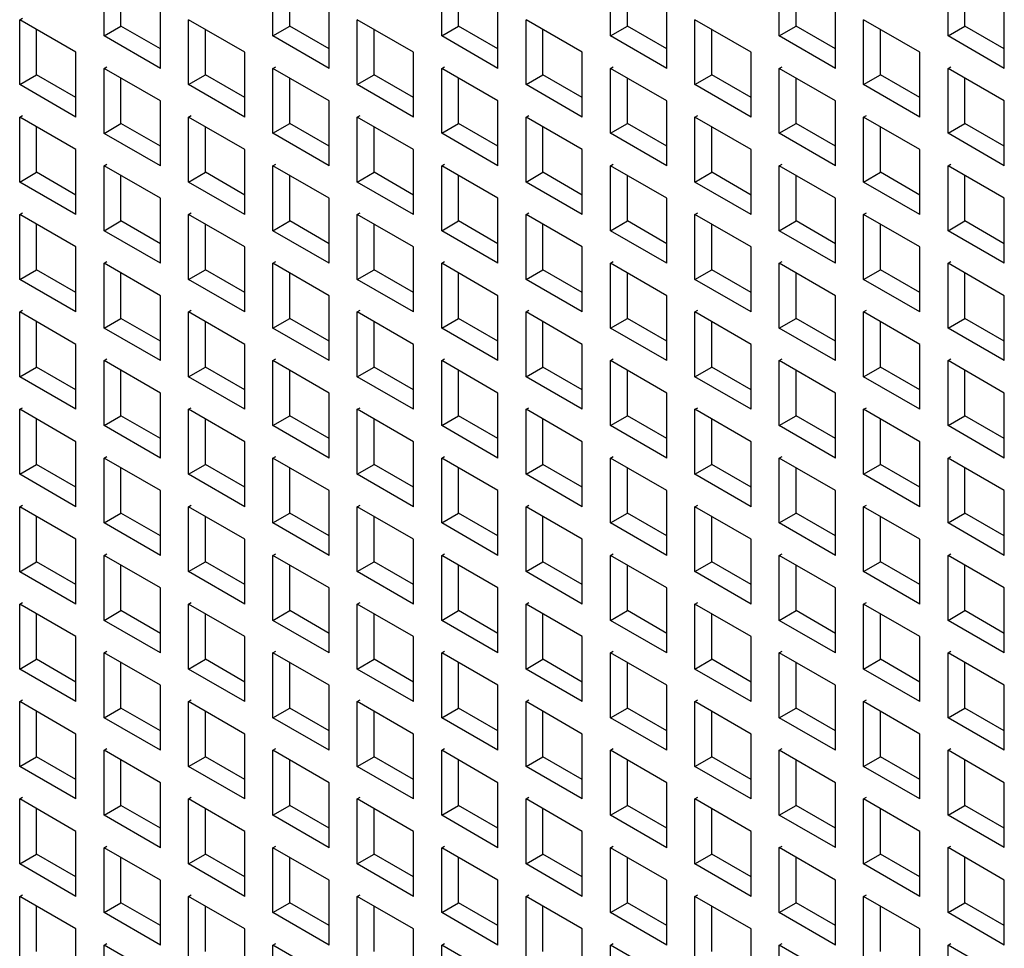
# Model space of a CAD drawing. Units: inches. Extents: x 0 to 71.1, y 0 to 47.
# Drawn here: x 29.8 to 30.1, y 17.2 to 17.5 of the extents above; entities that cross this region are included whole.
import ezdxf

# ---------------------------------------------------------------- set-up
doc = ezdxf.new("R2010")
doc.units = ezdxf.units.IN
doc.header["$LTSCALE"] = 3.905
doc.header["$MEASUREMENT"] = 0
doc.layers.get('0').update_dxf_attribs({"linetype": 'CONTINUOUS'})

msp = doc.modelspace()

# ---------------------------------------------------------------- linework, layer by layer
at = {"color": 6, "linetype": 'Continuous'}
for p, q in [((29.79483, 17.47069), (29.79483, 17.49158)), ((29.84912, 17.47069), (29.84912, 17.49158)), ((29.90341, 17.47069), (29.90341, 17.49158)), ((29.95769, 17.47069), (29.95769, 17.49158)), ((30.01198, 17.47069), (30.01198, 17.49158)), ((30.06626, 17.47069), (30.06626, 17.49159)), ((29.80026, 17.47382), (29.80026, 17.48845)), ((29.85455, 17.47382), (29.85455, 17.48845)), ((29.90883, 17.47382), (29.90883, 17.48845)), ((29.96312, 17.47382), (29.96312, 17.48845)), ((30.01741, 17.47382), (30.01741, 17.48845)), ((30.07169, 17.47382), (30.07169, 17.48845)), ((29.81293, 17.46024), (29.81293, 17.48113)), ((29.86721, 17.46024), (29.86721, 17.48114)), ((29.9215, 17.46024), (29.9215, 17.48114)), ((29.97579, 17.46024), (29.97579, 17.48114)), ((30.03007, 17.46024), (30.03007, 17.48114)), ((30.08436, 17.46024), (30.08436, 17.48114)), ((29.76769, 17.47591), (29.7686, 17.47643)), ((29.78579, 17.46546), (29.76769, 17.47591)), ((29.76769, 17.45502), (29.76769, 17.47591)), ((29.79483, 17.47069), (29.80026, 17.47382)), ((29.81293, 17.46651), (29.80026, 17.47382)), ((29.84007, 17.46546), (29.82198, 17.47591)), ((29.82198, 17.45502), (29.82198, 17.47591)), ((29.84912, 17.47069), (29.85455, 17.47382)), ((29.86721, 17.46651), (29.85455, 17.47382)), ((29.89436, 17.46546), (29.87626, 17.47591)), ((29.87626, 17.45502), (29.87626, 17.47591)), ((29.90341, 17.47069), (29.90883, 17.47382)), ((29.9215, 17.46651), (29.90883, 17.47382)), ((29.94864, 17.46547), (29.93055, 17.47591)), ((29.93055, 17.45502), (29.93055, 17.47591)), ((29.95769, 17.47069), (29.96312, 17.47382)), ((29.97579, 17.46651), (29.96312, 17.47382)), ((30.00293, 17.46547), (29.98483, 17.47591)), ((29.98483, 17.45502), (29.98483, 17.47591)), ((30.01198, 17.47069), (30.01741, 17.47382)), ((30.03007, 17.46651), (30.01741, 17.47382)), ((30.05721, 17.46547), (30.03912, 17.47591)), ((30.03912, 17.45502), (30.03912, 17.47591)), ((30.06626, 17.47069), (30.07169, 17.47382)), ((30.08436, 17.46651), (30.07169, 17.47382)), ((29.77312, 17.45815), (29.77312, 17.47278)), ((29.81293, 17.46024), (29.79483, 17.47069)), ((29.82741, 17.45815), (29.82741, 17.47278)), ((29.86721, 17.46024), (29.84912, 17.47069)), ((29.88169, 17.45815), (29.88169, 17.47278)), ((29.9215, 17.46024), (29.90341, 17.47069)), ((29.93598, 17.45815), (29.93598, 17.47278)), ((29.97579, 17.46024), (29.95769, 17.47069)), ((29.99026, 17.45815), (29.99026, 17.47278)), ((30.03007, 17.46024), (30.01198, 17.47069)), ((30.04455, 17.45815), (30.04455, 17.47278)), ((30.08436, 17.46024), (30.06626, 17.47069)), ((29.78579, 17.44457), (29.78579, 17.46546)), ((29.84007, 17.44457), (29.84007, 17.46546)), ((29.89436, 17.44457), (29.89436, 17.46546)), ((29.94864, 17.44457), (29.94864, 17.46547)), ((30.00293, 17.44457), (30.00293, 17.46547)), ((30.05721, 17.44457), (30.05721, 17.46547)), ((29.76769, 17.45502), (29.77312, 17.45815)), ((29.78579, 17.45084), (29.77312, 17.45815)), ((29.79483, 17.46024), (29.79574, 17.46076)), ((29.81293, 17.44979), (29.79483, 17.46024)), ((29.79483, 17.43934), (29.79483, 17.46024)), ((29.82198, 17.45502), (29.82741, 17.45815)), ((29.84007, 17.45084), (29.82741, 17.45815)), ((29.84912, 17.46024), (29.85002, 17.46076)), ((29.86721, 17.44979), (29.84912, 17.46024)), ((29.84912, 17.43935), (29.84912, 17.46024)), ((29.87626, 17.45502), (29.88169, 17.45815)), ((29.89436, 17.45084), (29.88169, 17.45815)), ((29.90341, 17.46024), (29.90431, 17.46076)), ((29.9215, 17.44979), (29.90341, 17.46024)), ((29.90341, 17.43935), (29.90341, 17.46024)), ((29.93055, 17.45502), (29.93598, 17.45815)), ((29.94864, 17.45084), (29.93598, 17.45815)), ((29.95769, 17.46024), (29.9586, 17.46076)), ((29.97579, 17.44979), (29.95769, 17.46024)), ((29.95769, 17.43935), (29.95769, 17.46024)), ((29.98483, 17.45502), (29.99026, 17.45815)), ((30.00293, 17.45084), (29.99026, 17.45815)), ((30.01198, 17.46024), (30.01288, 17.46076)), ((30.03007, 17.4498), (30.01198, 17.46024)), ((30.01198, 17.43935), (30.01198, 17.46024)), ((30.03912, 17.45502), (30.04455, 17.45815)), ((30.05721, 17.45084), (30.04455, 17.45815)), ((30.06626, 17.46024), (30.06717, 17.46077)), ((30.08436, 17.4498), (30.06626, 17.46024)), ((30.06626, 17.43935), (30.06626, 17.46024)), ((29.78579, 17.44457), (29.76769, 17.45502)), ((29.80026, 17.44248), (29.80026, 17.45711)), ((29.84007, 17.44457), (29.82198, 17.45502)), ((29.85455, 17.44248), (29.85455, 17.45711)), ((29.89436, 17.44457), (29.87626, 17.45502)), ((29.90883, 17.44248), (29.90883, 17.45711)), ((29.94864, 17.44457), (29.93055, 17.45502)), ((29.96312, 17.44248), (29.96312, 17.45711)), ((30.00293, 17.44457), (29.98483, 17.45502)), ((30.01741, 17.44248), (30.01741, 17.45711)), ((30.05721, 17.44457), (30.03912, 17.45502)), ((30.07169, 17.44248), (30.07169, 17.45711)), ((29.81293, 17.4289), (29.81293, 17.44979)), ((29.86721, 17.4289), (29.86721, 17.44979)), ((29.9215, 17.4289), (29.9215, 17.44979)), ((29.97579, 17.4289), (29.97579, 17.44979)), ((30.03007, 17.4289), (30.03007, 17.4498)), ((30.08436, 17.4289), (30.08436, 17.4498)), ((29.76769, 17.44457), (29.7686, 17.44509)), ((29.78579, 17.43412), (29.76769, 17.44457)), ((29.76769, 17.42367), (29.76769, 17.44457)), ((29.79483, 17.43934), (29.80026, 17.44248)), ((29.81293, 17.43517), (29.80026, 17.44248)), ((29.82198, 17.44457), (29.82288, 17.44509)), ((29.84007, 17.43412), (29.82198, 17.44457)), ((29.82198, 17.42367), (29.82198, 17.44457)), ((29.84912, 17.43935), (29.85455, 17.44248)), ((29.86721, 17.43517), (29.85455, 17.44248)), ((29.87626, 17.44457), (29.87717, 17.44509)), ((29.89436, 17.43412), (29.87626, 17.44457)), ((29.87626, 17.42367), (29.87626, 17.44457)), ((29.90341, 17.43935), (29.90883, 17.44248)), ((29.9215, 17.43517), (29.90883, 17.44248)), ((29.93055, 17.44457), (29.93145, 17.44509)), ((29.94864, 17.43412), (29.93055, 17.44457)), ((29.93055, 17.42368), (29.93055, 17.44457)), ((29.95769, 17.43935), (29.96312, 17.44248)), ((29.97579, 17.43517), (29.96312, 17.44248)), ((29.98483, 17.44457), (29.98574, 17.44509)), ((30.00293, 17.43412), (29.98483, 17.44457)), ((29.98483, 17.42368), (29.98483, 17.44457)), ((30.01198, 17.43935), (30.01741, 17.44248)), ((30.03007, 17.43517), (30.01741, 17.44248)), ((30.03912, 17.44457), (30.04002, 17.44509)), ((30.05721, 17.43412), (30.03912, 17.44457)), ((30.03912, 17.42368), (30.03912, 17.44457)), ((30.06626, 17.43935), (30.07169, 17.44248)), ((30.08436, 17.43517), (30.07169, 17.44248)), ((29.77312, 17.42681), (29.77312, 17.44143)), ((29.81293, 17.4289), (29.79483, 17.43934)), ((29.82741, 17.42681), (29.82741, 17.44143)), ((29.86721, 17.4289), (29.84912, 17.43935)), ((29.88169, 17.42681), (29.88169, 17.44144)), ((29.9215, 17.4289), (29.90341, 17.43935)), ((29.93598, 17.42681), (29.93598, 17.44144)), ((29.97579, 17.4289), (29.95769, 17.43935)), ((29.99026, 17.42681), (29.99026, 17.44144)), ((30.03007, 17.4289), (30.01198, 17.43935)), ((30.04455, 17.42681), (30.04455, 17.44144)), ((30.08436, 17.4289), (30.06626, 17.43935)), ((29.78579, 17.41323), (29.78579, 17.43412)), ((29.84007, 17.41323), (29.84007, 17.43412)), ((29.89436, 17.41323), (29.89436, 17.43412)), ((29.94864, 17.41323), (29.94864, 17.43412)), ((30.00293, 17.41323), (30.00293, 17.43412)), ((30.05721, 17.41323), (30.05721, 17.43412)), ((29.79483, 17.4289), (29.79574, 17.42942)), ((29.84912, 17.4289), (29.85002, 17.42942)), ((29.90341, 17.4289), (29.90431, 17.42942)), ((29.95769, 17.4289), (29.9586, 17.42942)), ((30.01198, 17.4289), (30.01288, 17.42942)), ((30.06626, 17.4289), (30.06717, 17.42942)), ((29.76769, 17.42367), (29.77312, 17.42681)), ((29.78579, 17.41949), (29.77312, 17.42681)), ((29.81293, 17.41845), (29.79483, 17.4289)), ((29.79483, 17.408), (29.79483, 17.4289)), ((29.82198, 17.42367), (29.82741, 17.42681)), ((29.84007, 17.4195), (29.82741, 17.42681)), ((29.86721, 17.41845), (29.84912, 17.4289)), ((29.84912, 17.408), (29.84912, 17.4289)), ((29.87626, 17.42367), (29.88169, 17.42681)), ((29.89436, 17.4195), (29.88169, 17.42681)), ((29.9215, 17.41845), (29.90341, 17.4289)), ((29.90341, 17.408), (29.90341, 17.4289)), ((29.93055, 17.42368), (29.93598, 17.42681)), ((29.94864, 17.4195), (29.93598, 17.42681)), ((29.97579, 17.41845), (29.95769, 17.4289)), ((29.95769, 17.408), (29.95769, 17.4289)), ((29.98483, 17.42368), (29.99026, 17.42681)), ((30.00293, 17.4195), (29.99026, 17.42681)), ((30.03007, 17.41845), (30.01198, 17.4289)), ((30.01198, 17.40801), (30.01198, 17.4289)), ((30.03912, 17.42368), (30.04455, 17.42681)), ((30.05721, 17.4195), (30.04455, 17.42681)), ((30.08436, 17.41845), (30.06626, 17.4289)), ((30.06626, 17.40801), (30.06626, 17.4289)), ((29.78579, 17.41323), (29.76769, 17.42367)), ((29.80026, 17.41114), (29.80026, 17.42576)), ((29.84007, 17.41323), (29.82198, 17.42367)), ((29.85455, 17.41114), (29.85455, 17.42576)), ((29.89436, 17.41323), (29.87626, 17.42367)), ((29.90883, 17.41114), (29.90883, 17.42576)), ((29.94864, 17.41323), (29.93055, 17.42368)), ((29.96312, 17.41114), (29.96312, 17.42577)), ((30.00293, 17.41323), (29.98483, 17.42368)), ((30.01741, 17.41114), (30.01741, 17.42577)), ((30.05721, 17.41323), (30.03912, 17.42368)), ((30.07169, 17.41114), (30.07169, 17.42577)), ((29.81293, 17.39756), (29.81293, 17.41845)), ((29.86721, 17.39756), (29.86721, 17.41845)), ((29.9215, 17.39756), (29.9215, 17.41845)), ((29.97579, 17.39756), (29.97579, 17.41845)), ((30.03007, 17.39756), (30.03007, 17.41845)), ((30.08436, 17.39756), (30.08436, 17.41845)), ((29.76769, 17.41323), (29.7686, 17.41375)), ((29.82198, 17.41323), (29.82288, 17.41375)), ((29.87626, 17.41323), (29.87717, 17.41375)), ((29.93055, 17.41323), (29.93145, 17.41375)), ((29.98483, 17.41323), (29.98574, 17.41375)), ((30.03912, 17.41323), (30.04002, 17.41375)), ((29.78579, 17.40278), (29.76769, 17.41323)), ((29.76769, 17.39233), (29.76769, 17.41323)), ((29.79483, 17.408), (29.80026, 17.41114)), ((29.81293, 17.40382), (29.80026, 17.41114)), ((29.84007, 17.40278), (29.82198, 17.41323)), ((29.82198, 17.39233), (29.82198, 17.41323)), ((29.84912, 17.408), (29.85455, 17.41114)), ((29.86721, 17.40382), (29.85455, 17.41114)), ((29.89436, 17.40278), (29.87626, 17.41323)), ((29.87626, 17.39233), (29.87626, 17.41323)), ((29.90341, 17.408), (29.90883, 17.41114)), ((29.9215, 17.40383), (29.90883, 17.41114)), ((29.94864, 17.40278), (29.93055, 17.41323)), ((29.93055, 17.39233), (29.93055, 17.41323)), ((29.95769, 17.408), (29.96312, 17.41114)), ((29.97579, 17.40383), (29.96312, 17.41114)), ((30.00293, 17.40278), (29.98483, 17.41323)), ((29.98483, 17.39233), (29.98483, 17.41323)), ((30.01198, 17.40801), (30.01741, 17.41114)), ((30.03007, 17.40383), (30.01741, 17.41114)), ((30.05721, 17.40278), (30.03912, 17.41323)), ((30.03912, 17.39233), (30.03912, 17.41323)), ((30.06626, 17.40801), (30.07169, 17.41114)), ((30.08436, 17.40383), (30.07169, 17.41114)), ((29.77312, 17.39547), (29.77312, 17.41009)), ((29.81293, 17.39756), (29.79483, 17.408)), ((29.82741, 17.39547), (29.82741, 17.41009)), ((29.86721, 17.39756), (29.84912, 17.408)), ((29.88169, 17.39547), (29.88169, 17.41009)), ((29.9215, 17.39756), (29.90341, 17.408)), ((29.93598, 17.39547), (29.93598, 17.41009)), ((29.97579, 17.39756), (29.95769, 17.408)), ((29.99026, 17.39547), (29.99026, 17.41009)), ((30.03007, 17.39756), (30.01198, 17.40801)), ((30.04455, 17.39547), (30.04455, 17.4101)), ((30.08436, 17.39756), (30.06626, 17.40801)), ((29.78579, 17.38188), (29.78579, 17.40278)), ((29.84007, 17.38188), (29.84007, 17.40278)), ((29.89436, 17.38189), (29.89436, 17.40278)), ((29.94864, 17.38189), (29.94864, 17.40278)), ((30.00293, 17.38189), (30.00293, 17.40278)), ((30.05721, 17.38189), (30.05721, 17.40278)), ((29.79483, 17.39756), (29.79574, 17.39808)), ((29.84912, 17.39756), (29.85002, 17.39808)), ((29.90341, 17.39756), (29.90431, 17.39808)), ((29.95769, 17.39756), (29.9586, 17.39808)), ((30.01198, 17.39756), (30.01288, 17.39808)), ((30.06626, 17.39756), (30.06717, 17.39808)), ((29.76769, 17.39233), (29.77312, 17.39547)), ((29.78579, 17.38815), (29.77312, 17.39547)), ((29.81293, 17.38711), (29.79483, 17.39756)), ((29.79483, 17.37666), (29.79483, 17.39756)), ((29.82198, 17.39233), (29.82741, 17.39547)), ((29.84007, 17.38815), (29.82741, 17.39547)), ((29.86721, 17.38711), (29.84912, 17.39756)), ((29.84912, 17.37666), (29.84912, 17.39756)), ((29.87626, 17.39233), (29.88169, 17.39547)), ((29.89436, 17.38815), (29.88169, 17.39547)), ((29.9215, 17.38711), (29.90341, 17.39756)), ((29.90341, 17.37666), (29.90341, 17.39756)), ((29.93055, 17.39233), (29.93598, 17.39547)), ((29.94864, 17.38815), (29.93598, 17.39547)), ((29.97579, 17.38711), (29.95769, 17.39756)), ((29.95769, 17.37666), (29.95769, 17.39756)), ((29.98483, 17.39233), (29.99026, 17.39547)), ((30.00293, 17.38816), (29.99026, 17.39547)), ((30.03007, 17.38711), (30.01198, 17.39756)), ((30.01198, 17.37666), (30.01198, 17.39756)), ((30.03912, 17.39233), (30.04455, 17.39547)), ((30.05721, 17.38816), (30.04455, 17.39547)), ((30.08436, 17.38711), (30.06626, 17.39756)), ((30.06626, 17.37666), (30.06626, 17.39756)), ((29.78579, 17.38188), (29.76769, 17.39233)), ((29.80026, 17.37979), (29.80026, 17.39442)), ((29.84007, 17.38188), (29.82198, 17.39233)), ((29.85455, 17.3798), (29.85455, 17.39442)), ((29.89436, 17.38189), (29.87626, 17.39233)), ((29.90883, 17.3798), (29.90883, 17.39442)), ((29.94864, 17.38189), (29.93055, 17.39233)), ((29.96312, 17.3798), (29.96312, 17.39442)), ((30.00293, 17.38189), (29.98483, 17.39233)), ((30.01741, 17.3798), (30.01741, 17.39442)), ((30.05721, 17.38189), (30.03912, 17.39233)), ((30.07169, 17.3798), (30.07169, 17.39442)), ((29.81293, 17.36621), (29.81293, 17.38711)), ((29.86721, 17.36621), (29.86721, 17.38711)), ((29.9215, 17.36621), (29.9215, 17.38711)), ((29.97579, 17.36622), (29.97579, 17.38711)), ((30.03007, 17.36622), (30.03007, 17.38711)), ((30.08436, 17.36622), (30.08436, 17.38711)), ((29.76769, 17.38188), (29.7686, 17.38241)), ((29.78579, 17.37144), (29.76769, 17.38188)), ((29.76769, 17.36099), (29.76769, 17.38188)), ((29.82198, 17.38188), (29.82288, 17.38241)), ((29.84007, 17.37144), (29.82198, 17.38188)), ((29.82198, 17.36099), (29.82198, 17.38188)), ((29.87626, 17.38189), (29.87717, 17.38241)), ((29.89436, 17.37144), (29.87626, 17.38189)), ((29.87626, 17.36099), (29.87626, 17.38189)), ((29.93055, 17.38189), (29.93145, 17.38241)), ((29.94864, 17.37144), (29.93055, 17.38189)), ((29.93055, 17.36099), (29.93055, 17.38189)), ((29.98483, 17.38189), (29.98574, 17.38241)), ((30.00293, 17.37144), (29.98483, 17.38189)), ((29.98483, 17.36099), (29.98483, 17.38189)), ((30.03912, 17.38189), (30.04002, 17.38241)), ((30.05721, 17.37144), (30.03912, 17.38189)), ((30.03912, 17.36099), (30.03912, 17.38189)), ((29.77312, 17.36412), (29.77312, 17.37875)), ((29.79483, 17.37666), (29.80026, 17.37979)), ((29.81293, 17.37248), (29.80026, 17.37979)), ((29.82741, 17.36412), (29.82741, 17.37875)), ((29.84912, 17.37666), (29.85455, 17.3798)), ((29.86721, 17.37248), (29.85455, 17.3798)), ((29.88169, 17.36412), (29.88169, 17.37875)), ((29.90341, 17.37666), (29.90883, 17.3798)), ((29.9215, 17.37248), (29.90883, 17.3798)), ((29.93598, 17.36413), (29.93598, 17.37875)), ((29.95769, 17.37666), (29.96312, 17.3798)), ((29.97579, 17.37248), (29.96312, 17.3798)), ((29.99026, 17.36413), (29.99026, 17.37875)), ((30.01198, 17.37666), (30.01741, 17.3798)), ((30.03007, 17.37248), (30.01741, 17.3798)), ((30.04455, 17.36413), (30.04455, 17.37875)), ((30.06626, 17.37666), (30.07169, 17.3798)), ((30.08436, 17.37249), (30.07169, 17.3798)), ((29.81293, 17.36621), (29.79483, 17.37666)), ((29.86721, 17.36621), (29.84912, 17.37666)), ((29.9215, 17.36621), (29.90341, 17.37666)), ((29.97579, 17.36622), (29.95769, 17.37666)), ((30.03007, 17.36622), (30.01198, 17.37666)), ((30.08436, 17.36622), (30.06626, 17.37666)), ((29.78579, 17.35054), (29.78579, 17.37144)), ((29.84007, 17.35054), (29.84007, 17.37144)), ((29.89436, 17.35054), (29.89436, 17.37144)), ((29.94864, 17.35054), (29.94864, 17.37144)), ((30.00293, 17.35054), (30.00293, 17.37144)), ((30.05721, 17.35055), (30.05721, 17.37144)), ((29.79483, 17.36621), (29.79574, 17.36674)), ((29.81293, 17.35577), (29.79483, 17.36621)), ((29.79483, 17.34532), (29.79483, 17.36621)), ((29.84912, 17.36621), (29.85002, 17.36674)), ((29.86721, 17.35577), (29.84912, 17.36621)), ((29.84912, 17.34532), (29.84912, 17.36621)), ((29.90341, 17.36621), (29.90431, 17.36674)), ((29.9215, 17.35577), (29.90341, 17.36621)), ((29.90341, 17.34532), (29.90341, 17.36621)), ((29.95769, 17.36622), (29.9586, 17.36674)), ((29.97579, 17.35577), (29.95769, 17.36622)), ((29.95769, 17.34532), (29.95769, 17.36622)), ((30.01198, 17.36622), (30.01288, 17.36674)), ((30.03007, 17.35577), (30.01198, 17.36622)), ((30.01198, 17.34532), (30.01198, 17.36622)), ((30.06626, 17.36622), (30.06717, 17.36674)), ((30.08436, 17.35577), (30.06626, 17.36622)), ((30.06626, 17.34532), (30.06626, 17.36622)), ((29.76769, 17.36099), (29.77312, 17.36412)), ((29.78579, 17.35681), (29.77312, 17.36412)), ((29.80026, 17.34845), (29.80026, 17.36308)), ((29.82198, 17.36099), (29.82741, 17.36412)), ((29.84007, 17.35681), (29.82741, 17.36412)), ((29.85455, 17.34845), (29.85455, 17.36308)), ((29.87626, 17.36099), (29.88169, 17.36412)), ((29.89436, 17.35681), (29.88169, 17.36412)), ((29.90883, 17.34845), (29.90883, 17.36308)), ((29.93055, 17.36099), (29.93598, 17.36413)), ((29.94864, 17.35681), (29.93598, 17.36413)), ((29.96312, 17.34845), (29.96312, 17.36308)), ((29.98483, 17.36099), (29.99026, 17.36413)), ((30.00293, 17.35681), (29.99026, 17.36413)), ((30.01741, 17.34846), (30.01741, 17.36308)), ((30.03912, 17.36099), (30.04455, 17.36413)), ((30.05721, 17.35681), (30.04455, 17.36413)), ((30.07169, 17.34846), (30.07169, 17.36308)), ((29.78579, 17.35054), (29.76769, 17.36099)), ((29.84007, 17.35054), (29.82198, 17.36099)), ((29.89436, 17.35054), (29.87626, 17.36099)), ((29.94864, 17.35054), (29.93055, 17.36099)), ((30.00293, 17.35054), (29.98483, 17.36099)), ((30.05721, 17.35055), (30.03912, 17.36099)), ((29.81293, 17.33487), (29.81293, 17.35577)), ((29.86721, 17.33487), (29.86721, 17.35577)), ((29.9215, 17.33487), (29.9215, 17.35577)), ((29.97579, 17.33487), (29.97579, 17.35577)), ((30.03007, 17.33487), (30.03007, 17.35577)), ((30.08436, 17.33487), (30.08436, 17.35577)), ((29.76769, 17.35054), (29.7686, 17.35106)), ((29.78579, 17.34009), (29.76769, 17.35054)), ((29.76769, 17.32965), (29.76769, 17.35054)), ((29.82198, 17.35054), (29.82288, 17.35106)), ((29.84007, 17.3401), (29.82198, 17.35054)), ((29.82198, 17.32965), (29.82198, 17.35054)), ((29.87626, 17.35054), (29.87717, 17.35107)), ((29.89436, 17.3401), (29.87626, 17.35054)), ((29.87626, 17.32965), (29.87626, 17.35054)), ((29.93055, 17.35054), (29.93145, 17.35107)), ((29.94864, 17.3401), (29.93055, 17.35054)), ((29.93055, 17.32965), (29.93055, 17.35054)), ((29.98483, 17.35054), (29.98574, 17.35107)), ((30.00293, 17.3401), (29.98483, 17.35054)), ((29.98483, 17.32965), (29.98483, 17.35054)), ((30.03912, 17.35055), (30.04002, 17.35107)), ((30.05721, 17.3401), (30.03912, 17.35055)), ((30.03912, 17.32965), (30.03912, 17.35055)), ((29.77312, 17.33278), (29.77312, 17.34741)), ((29.79483, 17.34532), (29.80026, 17.34845)), ((29.81293, 17.34114), (29.80026, 17.34845)), ((29.82741, 17.33278), (29.82741, 17.34741)), ((29.84912, 17.34532), (29.85455, 17.34845)), ((29.86721, 17.34114), (29.85455, 17.34845)), ((29.88169, 17.33278), (29.88169, 17.34741)), ((29.90341, 17.34532), (29.90883, 17.34845)), ((29.9215, 17.34114), (29.90883, 17.34845)), ((29.93598, 17.33278), (29.93598, 17.34741)), ((29.95769, 17.34532), (29.96312, 17.34845)), ((29.97579, 17.34114), (29.96312, 17.34845)), ((29.99026, 17.33278), (29.99026, 17.34741)), ((30.01198, 17.34532), (30.01741, 17.34846)), ((30.03007, 17.34114), (30.01741, 17.34846)), ((30.04455, 17.33278), (30.04455, 17.34741)), ((30.06626, 17.34532), (30.07169, 17.34846)), ((30.08436, 17.34114), (30.07169, 17.34846)), ((29.81293, 17.33487), (29.79483, 17.34532)), ((29.86721, 17.33487), (29.84912, 17.34532)), ((29.9215, 17.33487), (29.90341, 17.34532)), ((29.97579, 17.33487), (29.95769, 17.34532)), ((30.03007, 17.33487), (30.01198, 17.34532)), ((30.08436, 17.33487), (30.06626, 17.34532)), ((29.78579, 17.3192), (29.78579, 17.34009)), ((29.84007, 17.3192), (29.84007, 17.3401)), ((29.89436, 17.3192), (29.89436, 17.3401)), ((29.94864, 17.3192), (29.94864, 17.3401)), ((30.00293, 17.3192), (30.00293, 17.3401)), ((30.05721, 17.3192), (30.05721, 17.3401)), ((29.79483, 17.33487), (29.79574, 17.33539)), ((29.81293, 17.32442), (29.79483, 17.33487)), ((29.79483, 17.31398), (29.79483, 17.33487)), ((29.84912, 17.33487), (29.85002, 17.33539)), ((29.86721, 17.32442), (29.84912, 17.33487)), ((29.84912, 17.31398), (29.84912, 17.33487)), ((29.90341, 17.33487), (29.90431, 17.33539)), ((29.9215, 17.32443), (29.90341, 17.33487)), ((29.90341, 17.31398), (29.90341, 17.33487)), ((29.95769, 17.33487), (29.9586, 17.3354)), ((29.97579, 17.32443), (29.95769, 17.33487)), ((29.95769, 17.31398), (29.95769, 17.33487)), ((30.01198, 17.33487), (30.01288, 17.3354)), ((30.03007, 17.32443), (30.01198, 17.33487)), ((30.01198, 17.31398), (30.01198, 17.33487)), ((30.06626, 17.33487), (30.06717, 17.3354)), ((30.08436, 17.32443), (30.06626, 17.33487)), ((30.06626, 17.31398), (30.06626, 17.33487)), ((29.76769, 17.32965), (29.77312, 17.33278)), ((29.78579, 17.32547), (29.77312, 17.33278)), ((29.80026, 17.31711), (29.80026, 17.33174)), ((29.82198, 17.32965), (29.82741, 17.33278)), ((29.84007, 17.32547), (29.82741, 17.33278)), ((29.85455, 17.31711), (29.85455, 17.33174)), ((29.87626, 17.32965), (29.88169, 17.33278)), ((29.89436, 17.32547), (29.88169, 17.33278)), ((29.90883, 17.31711), (29.90883, 17.33174)), ((29.93055, 17.32965), (29.93598, 17.33278)), ((29.94864, 17.32547), (29.93598, 17.33278)), ((29.96312, 17.31711), (29.96312, 17.33174)), ((29.98483, 17.32965), (29.99026, 17.33278)), ((30.00293, 17.32547), (29.99026, 17.33278)), ((30.01741, 17.31711), (30.01741, 17.33174)), ((30.03912, 17.32965), (30.04455, 17.33278)), ((30.05721, 17.32547), (30.04455, 17.33278)), ((30.07169, 17.31711), (30.07169, 17.33174)), ((29.78579, 17.3192), (29.76769, 17.32965)), ((29.84007, 17.3192), (29.82198, 17.32965)), ((29.89436, 17.3192), (29.87626, 17.32965)), ((29.94864, 17.3192), (29.93055, 17.32965)), ((30.00293, 17.3192), (29.98483, 17.32965)), ((30.05721, 17.3192), (30.03912, 17.32965)), ((29.81293, 17.30353), (29.81293, 17.32442)), ((29.86721, 17.30353), (29.86721, 17.32442)), ((29.9215, 17.30353), (29.9215, 17.32443)), ((29.97579, 17.30353), (29.97579, 17.32443)), ((30.03007, 17.30353), (30.03007, 17.32443)), ((30.08436, 17.30353), (30.08436, 17.32443)), ((29.76769, 17.3192), (29.7686, 17.31972)), ((29.78579, 17.30875), (29.76769, 17.3192)), ((29.76769, 17.2983), (29.76769, 17.3192)), ((29.82198, 17.3192), (29.82288, 17.31972)), ((29.84007, 17.30875), (29.82198, 17.3192)), ((29.82198, 17.29831), (29.82198, 17.3192)), ((29.87626, 17.3192), (29.87717, 17.31972)), ((29.89436, 17.30875), (29.87626, 17.3192)), ((29.87626, 17.29831), (29.87626, 17.3192)), ((29.93055, 17.3192), (29.93145, 17.31972)), ((29.94864, 17.30875), (29.93055, 17.3192)), ((29.93055, 17.29831), (29.93055, 17.3192)), ((29.98483, 17.3192), (29.98574, 17.31972)), ((30.00293, 17.30876), (29.98483, 17.3192)), ((29.98483, 17.29831), (29.98483, 17.3192)), ((30.03912, 17.3192), (30.04002, 17.31973)), ((30.05721, 17.30876), (30.03912, 17.3192)), ((30.03912, 17.29831), (30.03912, 17.3192)), ((29.77312, 17.30144), (29.77312, 17.31607)), ((29.79483, 17.31398), (29.80026, 17.31711)), ((29.81293, 17.3098), (29.80026, 17.31711)), ((29.82741, 17.30144), (29.82741, 17.31607)), ((29.84912, 17.31398), (29.85455, 17.31711)), ((29.86721, 17.3098), (29.85455, 17.31711)), ((29.88169, 17.30144), (29.88169, 17.31607)), ((29.90341, 17.31398), (29.90883, 17.31711)), ((29.9215, 17.3098), (29.90883, 17.31711)), ((29.93598, 17.30144), (29.93598, 17.31607)), ((29.95769, 17.31398), (29.96312, 17.31711)), ((29.97579, 17.3098), (29.96312, 17.31711)), ((29.99026, 17.30144), (29.99026, 17.31607)), ((30.01198, 17.31398), (30.01741, 17.31711)), ((30.03007, 17.3098), (30.01741, 17.31711)), ((30.04455, 17.30144), (30.04455, 17.31607)), ((30.06626, 17.31398), (30.07169, 17.31711)), ((30.08436, 17.3098), (30.07169, 17.31711)), ((29.81293, 17.30353), (29.79483, 17.31398)), ((29.86721, 17.30353), (29.84912, 17.31398)), ((29.9215, 17.30353), (29.90341, 17.31398)), ((29.97579, 17.30353), (29.95769, 17.31398)), ((30.03007, 17.30353), (30.01198, 17.31398)), ((30.08436, 17.30353), (30.06626, 17.31398)), ((29.78579, 17.28786), (29.78579, 17.30875)), ((29.84007, 17.28786), (29.84007, 17.30875)), ((29.89436, 17.28786), (29.89436, 17.30875)), ((29.94864, 17.28786), (29.94864, 17.30875)), ((30.00293, 17.28786), (30.00293, 17.30876)), ((30.05721, 17.28786), (30.05721, 17.30876)), ((29.79483, 17.30353), (29.79574, 17.30405)), ((29.81293, 17.29308), (29.79483, 17.30353)), ((29.79483, 17.28263), (29.79483, 17.30353)), ((29.84912, 17.30353), (29.85002, 17.30405)), ((29.86721, 17.29308), (29.84912, 17.30353)), ((29.84912, 17.28263), (29.84912, 17.30353)), ((29.90341, 17.30353), (29.90431, 17.30405)), ((29.9215, 17.29308), (29.90341, 17.30353)), ((29.90341, 17.28264), (29.90341, 17.30353)), ((29.95769, 17.30353), (29.9586, 17.30405)), ((29.97579, 17.29308), (29.95769, 17.30353)), ((29.95769, 17.28264), (29.95769, 17.30353)), ((30.01198, 17.30353), (30.01288, 17.30405)), ((30.03007, 17.29308), (30.01198, 17.30353)), ((30.01198, 17.28264), (30.01198, 17.30353)), ((30.06626, 17.30353), (30.06717, 17.30405)), ((30.08436, 17.29309), (30.06626, 17.30353)), ((30.06626, 17.28264), (30.06626, 17.30353)), ((29.76769, 17.2983), (29.77312, 17.30144)), ((29.78579, 17.29413), (29.77312, 17.30144)), ((29.80026, 17.28577), (29.80026, 17.30039)), ((29.82198, 17.29831), (29.82741, 17.30144)), ((29.84007, 17.29413), (29.82741, 17.30144)), ((29.85455, 17.28577), (29.85455, 17.3004)), ((29.87626, 17.29831), (29.88169, 17.30144)), ((29.89436, 17.29413), (29.88169, 17.30144)), ((29.90883, 17.28577), (29.90883, 17.3004)), ((29.93055, 17.29831), (29.93598, 17.30144)), ((29.94864, 17.29413), (29.93598, 17.30144)), ((29.96312, 17.28577), (29.96312, 17.3004)), ((29.98483, 17.29831), (29.99026, 17.30144)), ((30.00293, 17.29413), (29.99026, 17.30144)), ((30.01741, 17.28577), (30.01741, 17.3004)), ((30.03912, 17.29831), (30.04455, 17.30144)), ((30.05721, 17.29413), (30.04455, 17.30144)), ((30.07169, 17.28577), (30.07169, 17.3004)), ((29.78579, 17.28786), (29.76769, 17.2983)), ((29.84007, 17.28786), (29.82198, 17.29831)), ((29.89436, 17.28786), (29.87626, 17.29831)), ((29.94864, 17.28786), (29.93055, 17.29831)), ((30.00293, 17.28786), (29.98483, 17.29831)), ((30.05721, 17.28786), (30.03912, 17.29831)), ((29.81293, 17.27219), (29.81293, 17.29308)), ((29.86721, 17.27219), (29.86721, 17.29308)), ((29.9215, 17.27219), (29.9215, 17.29308)), ((29.97579, 17.27219), (29.97579, 17.29308)), ((30.03007, 17.27219), (30.03007, 17.29308)), ((30.08436, 17.27219), (30.08436, 17.29309)), ((29.76769, 17.28786), (29.7686, 17.28838)), ((29.78579, 17.27741), (29.76769, 17.28786)), ((29.76769, 17.26696), (29.76769, 17.28786)), ((29.82198, 17.28786), (29.82288, 17.28838)), ((29.84007, 17.27741), (29.82198, 17.28786)), ((29.82198, 17.26696), (29.82198, 17.28786)), ((29.87626, 17.28786), (29.87717, 17.28838)), ((29.89436, 17.27741), (29.87626, 17.28786)), ((29.87626, 17.26696), (29.87626, 17.28786)), ((29.93055, 17.28786), (29.93145, 17.28838)), ((29.94864, 17.27741), (29.93055, 17.28786)), ((29.93055, 17.26696), (29.93055, 17.28786)), ((29.98483, 17.28786), (29.98574, 17.28838)), ((30.00293, 17.27741), (29.98483, 17.28786)), ((29.98483, 17.26697), (29.98483, 17.28786)), ((30.03912, 17.28786), (30.04002, 17.28838)), ((30.05721, 17.27741), (30.03912, 17.28786)), ((30.03912, 17.26697), (30.03912, 17.28786)), ((29.77312, 17.2701), (29.77312, 17.28472)), ((29.79483, 17.28263), (29.80026, 17.28577)), ((29.81293, 17.27846), (29.80026, 17.28577)), ((29.82741, 17.2701), (29.82741, 17.28472)), ((29.84912, 17.28263), (29.85455, 17.28577)), ((29.86721, 17.27846), (29.85455, 17.28577)), ((29.88169, 17.2701), (29.88169, 17.28472)), ((29.90341, 17.28264), (29.90883, 17.28577)), ((29.9215, 17.27846), (29.90883, 17.28577)), ((29.93598, 17.2701), (29.93598, 17.28473)), ((29.95769, 17.28264), (29.96312, 17.28577)), ((29.97579, 17.27846), (29.96312, 17.28577)), ((29.99026, 17.2701), (29.99026, 17.28473)), ((30.01198, 17.28264), (30.01741, 17.28577)), ((30.03007, 17.27846), (30.01741, 17.28577)), ((30.04455, 17.2701), (30.04455, 17.28473)), ((30.06626, 17.28264), (30.07169, 17.28577)), ((30.08436, 17.27846), (30.07169, 17.28577)), ((29.81293, 17.27219), (29.79483, 17.28263)), ((29.86721, 17.27219), (29.84912, 17.28263)), ((29.9215, 17.27219), (29.90341, 17.28264)), ((29.97579, 17.27219), (29.95769, 17.28264)), ((30.03007, 17.27219), (30.01198, 17.28264)), ((30.08436, 17.27219), (30.06626, 17.28264)), ((29.78579, 17.25652), (29.78579, 17.27741)), ((29.84007, 17.25652), (29.84007, 17.27741)), ((29.89436, 17.25652), (29.89436, 17.27741)), ((29.94864, 17.25652), (29.94864, 17.27741)), ((30.00293, 17.25652), (30.00293, 17.27741)), ((30.05721, 17.25652), (30.05721, 17.27741)), ((29.79483, 17.27219), (29.79574, 17.27271)), ((29.81293, 17.26174), (29.79483, 17.27219)), ((29.79483, 17.25129), (29.79483, 17.27219)), ((29.84912, 17.27219), (29.85002, 17.27271)), ((29.86721, 17.26174), (29.84912, 17.27219)), ((29.84912, 17.25129), (29.84912, 17.27219)), ((29.90341, 17.27219), (29.90431, 17.27271)), ((29.9215, 17.26174), (29.90341, 17.27219)), ((29.90341, 17.25129), (29.90341, 17.27219)), ((29.95769, 17.27219), (29.9586, 17.27271)), ((29.97579, 17.26174), (29.95769, 17.27219)), ((29.95769, 17.25129), (29.95769, 17.27219)), ((30.01198, 17.27219), (30.01288, 17.27271)), ((30.03007, 17.26174), (30.01198, 17.27219)), ((30.01198, 17.25129), (30.01198, 17.27219)), ((30.06626, 17.27219), (30.06717, 17.27271)), ((30.08436, 17.26174), (30.06626, 17.27219)), ((30.06626, 17.2513), (30.06626, 17.27219)), ((29.76769, 17.26696), (29.77312, 17.2701)), ((29.78579, 17.26278), (29.77312, 17.2701)), ((29.80026, 17.25443), (29.80026, 17.26905)), ((29.82198, 17.26696), (29.82741, 17.2701)), ((29.84007, 17.26278), (29.82741, 17.2701)), ((29.85455, 17.25443), (29.85455, 17.26905)), ((29.87626, 17.26696), (29.88169, 17.2701)), ((29.89436, 17.26279), (29.88169, 17.2701)), ((29.90883, 17.25443), (29.90883, 17.26905)), ((29.93055, 17.26696), (29.93598, 17.2701)), ((29.94864, 17.26279), (29.93598, 17.2701)), ((29.96312, 17.25443), (29.96312, 17.26905)), ((29.98483, 17.26697), (29.99026, 17.2701)), ((30.00293, 17.26279), (29.99026, 17.2701)), ((30.01741, 17.25443), (30.01741, 17.26906)), ((30.03912, 17.26697), (30.04455, 17.2701)), ((30.05721, 17.26279), (30.04455, 17.2701)), ((30.07169, 17.25443), (30.07169, 17.26906)), ((29.78579, 17.25652), (29.76769, 17.26696)), ((29.84007, 17.25652), (29.82198, 17.26696)), ((29.89436, 17.25652), (29.87626, 17.26696)), ((29.94864, 17.25652), (29.93055, 17.26696)), ((30.00293, 17.25652), (29.98483, 17.26697)), ((30.05721, 17.25652), (30.03912, 17.26697)), ((29.81293, 17.24084), (29.81293, 17.26174)), ((29.86721, 17.24085), (29.86721, 17.26174)), ((29.9215, 17.24085), (29.9215, 17.26174)), ((29.97579, 17.24085), (29.97579, 17.26174)), ((30.03007, 17.24085), (30.03007, 17.26174)), ((30.08436, 17.24085), (30.08436, 17.26174)), ((29.76769, 17.25652), (29.7686, 17.25704)), ((29.78579, 17.24607), (29.76769, 17.25652)), ((29.76769, 17.23562), (29.76769, 17.25652)), ((29.82198, 17.25652), (29.82288, 17.25704)), ((29.84007, 17.24607), (29.82198, 17.25652)), ((29.82198, 17.23562), (29.82198, 17.25652)), ((29.87626, 17.25652), (29.87717, 17.25704)), ((29.89436, 17.24607), (29.87626, 17.25652)), ((29.87626, 17.23562), (29.87626, 17.25652)), ((29.93055, 17.25652), (29.93145, 17.25704)), ((29.94864, 17.24607), (29.93055, 17.25652)), ((29.93055, 17.23562), (29.93055, 17.25652)), ((29.98483, 17.25652), (29.98574, 17.25704)), ((30.00293, 17.24607), (29.98483, 17.25652)), ((29.98483, 17.23562), (29.98483, 17.25652)), ((30.03912, 17.25652), (30.04002, 17.25704)), ((30.05721, 17.24607), (30.03912, 17.25652)), ((30.03912, 17.23562), (30.03912, 17.25652)), ((29.77312, 17.23875), (29.77312, 17.25338)), ((29.79483, 17.25129), (29.80026, 17.25443)), ((29.81293, 17.24711), (29.80026, 17.25443)), ((29.82741, 17.23876), (29.82741, 17.25338)), ((29.84912, 17.25129), (29.85455, 17.25443)), ((29.86721, 17.24711), (29.85455, 17.25443)), ((29.88169, 17.23876), (29.88169, 17.25338)), ((29.90341, 17.25129), (29.90883, 17.25443)), ((29.9215, 17.24711), (29.90883, 17.25443)), ((29.93598, 17.23876), (29.93598, 17.25338)), ((29.95769, 17.25129), (29.96312, 17.25443)), ((29.97579, 17.24712), (29.96312, 17.25443)), ((29.99026, 17.23876), (29.99026, 17.25338)), ((30.01198, 17.25129), (30.01741, 17.25443)), ((30.03007, 17.24712), (30.01741, 17.25443)), ((30.04455, 17.23876), (30.04455, 17.25338)), ((30.06626, 17.2513), (30.07169, 17.25443)), ((30.08436, 17.24712), (30.07169, 17.25443)), ((29.81293, 17.24084), (29.79483, 17.25129)), ((29.86721, 17.24085), (29.84912, 17.25129)), ((29.9215, 17.24085), (29.90341, 17.25129)), ((29.97579, 17.24085), (29.95769, 17.25129)), ((30.03007, 17.24085), (30.01198, 17.25129)), ((30.08436, 17.24085), (30.06626, 17.2513)), ((29.78579, 17.22517), (29.78579, 17.24607)), ((29.84007, 17.22517), (29.84007, 17.24607)), ((29.89436, 17.22517), (29.89436, 17.24607)), ((29.94864, 17.22518), (29.94864, 17.24607)), ((30.00293, 17.22518), (30.00293, 17.24607)), ((30.05721, 17.22518), (30.05721, 17.24607)), ((29.79483, 17.24084), (29.79574, 17.24137)), ((29.81293, 17.2304), (29.79483, 17.24084)), ((29.79483, 17.21995), (29.79483, 17.24084)), ((29.84912, 17.24085), (29.85002, 17.24137)), ((29.86721, 17.2304), (29.84912, 17.24085)), ((29.84912, 17.21995), (29.84912, 17.24085)), ((29.90341, 17.24085), (29.90431, 17.24137)), ((29.9215, 17.2304), (29.90341, 17.24085)), ((29.90341, 17.21995), (29.90341, 17.24085)), ((29.95769, 17.24085), (29.9586, 17.24137)), ((29.97579, 17.2304), (29.95769, 17.24085)), ((29.95769, 17.21995), (29.95769, 17.24085)), ((30.01198, 17.24085), (30.01288, 17.24137)), ((30.03007, 17.2304), (30.01198, 17.24085)), ((30.01198, 17.21995), (30.01198, 17.24085)), ((30.06626, 17.24085), (30.06717, 17.24137)), ((30.08436, 17.2304), (30.06626, 17.24085)), ((30.06626, 17.21995), (30.06626, 17.24085)), ((29.76769, 17.23562), (29.77312, 17.23875)), ((29.78579, 17.23144), (29.77312, 17.23875)), ((29.80026, 17.22308), (29.80026, 17.23771)), ((29.82198, 17.23562), (29.82741, 17.23876)), ((29.84007, 17.23144), (29.82741, 17.23876)), ((29.85455, 17.22308), (29.85455, 17.23771)), ((29.87626, 17.23562), (29.88169, 17.23876)), ((29.89436, 17.23144), (29.88169, 17.23876)), ((29.90883, 17.22309), (29.90883, 17.23771)), ((29.93055, 17.23562), (29.93598, 17.23876)), ((29.94864, 17.23144), (29.93598, 17.23876)), ((29.96312, 17.22309), (29.96312, 17.23771)), ((29.98483, 17.23562), (29.99026, 17.23876)), ((30.00293, 17.23144), (29.99026, 17.23876)), ((30.01741, 17.22309), (30.01741, 17.23771)), ((30.03912, 17.23562), (30.04455, 17.23876)), ((30.05721, 17.23145), (30.04455, 17.23876)), ((30.07169, 17.22309), (30.07169, 17.23771)), ((29.78579, 17.22517), (29.76769, 17.23562)), ((29.84007, 17.22517), (29.82198, 17.23562)), ((29.89436, 17.22517), (29.87626, 17.23562)), ((29.94864, 17.22518), (29.93055, 17.23562)), ((30.00293, 17.22518), (29.98483, 17.23562)), ((30.05721, 17.22518), (30.03912, 17.23562)), ((29.81293, 17.2095), (29.81293, 17.2304)), ((29.86721, 17.2095), (29.86721, 17.2304)), ((29.9215, 17.2095), (29.9215, 17.2304)), ((29.97579, 17.2095), (29.97579, 17.2304)), ((30.03007, 17.20951), (30.03007, 17.2304)), ((30.08436, 17.20951), (30.08436, 17.2304)), ((29.76769, 17.22517), (29.7686, 17.2257)), ((29.78579, 17.21473), (29.76769, 17.22517)), ((29.76769, 17.20428), (29.76769, 17.22517)), ((29.82198, 17.22517), (29.82288, 17.2257)), ((29.84007, 17.21473), (29.82198, 17.22517)), ((29.82198, 17.20428), (29.82198, 17.22517)), ((29.87626, 17.22517), (29.87717, 17.2257)), ((29.89436, 17.21473), (29.87626, 17.22517)), ((29.87626, 17.20428), (29.87626, 17.22517)), ((29.93055, 17.22518), (29.93145, 17.2257)), ((29.94864, 17.21473), (29.93055, 17.22518)), ((29.93055, 17.20428), (29.93055, 17.22518)), ((29.98483, 17.22518), (29.98574, 17.2257)), ((30.00293, 17.21473), (29.98483, 17.22518)), ((29.98483, 17.20428), (29.98483, 17.22518)), ((30.03912, 17.22518), (30.04002, 17.2257)), ((30.05721, 17.21473), (30.03912, 17.22518)), ((30.03912, 17.20428), (30.03912, 17.22518)), ((29.77312, 17.20741), (29.77312, 17.22204)), ((29.79483, 17.21995), (29.80026, 17.22308)), ((29.81293, 17.21577), (29.80026, 17.22308)), ((29.82741, 17.20741), (29.82741, 17.22204)), ((29.84912, 17.21995), (29.85455, 17.22308)), ((29.86721, 17.21577), (29.85455, 17.22308)), ((29.88169, 17.20741), (29.88169, 17.22204)), ((29.90341, 17.21995), (29.90883, 17.22309)), ((29.9215, 17.21577), (29.90883, 17.22309)), ((29.93598, 17.20741), (29.93598, 17.22204)), ((29.95769, 17.21995), (29.96312, 17.22309)), ((29.97579, 17.21577), (29.96312, 17.22309)), ((29.99026, 17.20742), (29.99026, 17.22204)), ((30.01198, 17.21995), (30.01741, 17.22309)), ((30.03007, 17.21577), (30.01741, 17.22309)), ((30.04455, 17.20742), (30.04455, 17.22204)), ((30.06626, 17.21995), (30.07169, 17.22309)), ((30.08436, 17.21577), (30.07169, 17.22309)), ((29.81293, 17.2095), (29.79483, 17.21995)), ((29.86721, 17.2095), (29.84912, 17.21995)), ((29.9215, 17.2095), (29.90341, 17.21995)), ((29.97579, 17.2095), (29.95769, 17.21995)), ((30.03007, 17.20951), (30.01198, 17.21995)), ((30.08436, 17.20951), (30.06626, 17.21995)), ((29.78579, 17.19383), (29.78579, 17.21473)), ((29.84007, 17.19383), (29.84007, 17.21473)), ((29.89436, 17.19383), (29.89436, 17.21473)), ((29.94864, 17.19383), (29.94864, 17.21473)), ((30.00293, 17.19383), (30.00293, 17.21473)), ((30.05721, 17.19383), (30.05721, 17.21473)), ((29.79483, 17.2095), (29.79574, 17.21002)), ((29.81293, 17.19906), (29.79483, 17.2095)), ((29.79483, 17.18861), (29.79483, 17.2095)), ((29.84912, 17.2095), (29.85002, 17.21003)), ((29.86721, 17.19906), (29.84912, 17.2095)), ((29.84912, 17.18861), (29.84912, 17.2095)), ((29.90341, 17.2095), (29.90431, 17.21003)), ((29.9215, 17.19906), (29.90341, 17.2095)), ((29.90341, 17.18861), (29.90341, 17.2095)), ((29.95769, 17.2095), (29.9586, 17.21003)), ((29.97579, 17.19906), (29.95769, 17.2095)), ((29.95769, 17.18861), (29.95769, 17.2095)), ((30.01198, 17.20951), (30.01288, 17.21003)), ((30.03007, 17.19906), (30.01198, 17.20951)), ((30.01198, 17.18861), (30.01198, 17.20951)), ((30.06626, 17.20951), (30.06717, 17.21003)), ((30.08436, 17.19906), (30.06626, 17.20951)), ((30.06626, 17.18861), (30.06626, 17.20951)), ((29.76769, 17.20428), (29.77312, 17.20741)), ((29.78579, 17.2001), (29.77312, 17.20741)), ((29.80026, 17.19174), (29.80026, 17.20637)), ((29.82198, 17.20428), (29.82741, 17.20741)), ((29.84007, 17.2001), (29.82741, 17.20741)), ((29.85455, 17.19174), (29.85455, 17.20637)), ((29.87626, 17.20428), (29.88169, 17.20741)), ((29.89436, 17.2001), (29.88169, 17.20741)), ((29.90883, 17.19174), (29.90883, 17.20637)), ((29.93055, 17.20428), (29.93598, 17.20741)), ((29.94864, 17.2001), (29.93598, 17.20741)), ((29.96312, 17.19174), (29.96312, 17.20637)), ((29.98483, 17.20428), (29.99026, 17.20742)), ((30.00293, 17.2001), (29.99026, 17.20742)), ((30.01741, 17.19174), (30.01741, 17.20637)), ((30.03912, 17.20428), (30.04455, 17.20742)), ((30.05721, 17.2001), (30.04455, 17.20742)), ((30.07169, 17.19175), (30.07169, 17.20637)), ((29.78579, 17.19383), (29.76769, 17.20428)), ((29.84007, 17.19383), (29.82198, 17.20428)), ((29.89436, 17.19383), (29.87626, 17.20428)), ((29.94864, 17.19383), (29.93055, 17.20428)), ((30.00293, 17.19383), (29.98483, 17.20428)), ((30.05721, 17.19383), (30.03912, 17.20428)), ((29.81293, 17.17816), (29.81293, 17.19906)), ((29.86721, 17.17816), (29.86721, 17.19906)), ((29.9215, 17.17816), (29.9215, 17.19906)), ((29.97579, 17.17816), (29.97579, 17.19906)), ((30.03007, 17.17816), (30.03007, 17.19906)), ((30.08436, 17.17816), (30.08436, 17.19906)), ((29.76769, 17.19383), (29.7686, 17.19435)), ((29.78579, 17.18338), (29.76769, 17.19383)), ((29.76769, 17.17294), (29.76769, 17.19383)), ((29.82198, 17.19383), (29.82288, 17.19435)), ((29.84007, 17.18338), (29.82198, 17.19383)), ((29.82198, 17.17294), (29.82198, 17.19383)), ((29.87626, 17.19383), (29.87717, 17.19435)), ((29.89436, 17.18339), (29.87626, 17.19383)), ((29.87626, 17.17294), (29.87626, 17.19383)), ((29.93055, 17.19383), (29.93145, 17.19436)), ((29.94864, 17.18339), (29.93055, 17.19383)), ((29.93055, 17.17294), (29.93055, 17.19383)), ((29.98483, 17.19383), (29.98574, 17.19436)), ((30.00293, 17.18339), (29.98483, 17.19383)), ((29.98483, 17.17294), (29.98483, 17.19383)), ((30.03912, 17.19383), (30.04002, 17.19436)), ((30.05721, 17.18339), (30.03912, 17.19383)), ((30.03912, 17.17294), (30.03912, 17.19383)), ((29.77312, 17.17607), (29.77312, 17.1907)), ((29.79483, 17.18861), (29.80026, 17.19174)), ((29.81293, 17.18443), (29.80026, 17.19174)), ((29.82741, 17.17607), (29.82741, 17.1907)), ((29.84912, 17.18861), (29.85455, 17.19174)), ((29.86721, 17.18443), (29.85455, 17.19174)), ((29.88169, 17.17607), (29.88169, 17.1907)), ((29.90341, 17.18861), (29.90883, 17.19174)), ((29.9215, 17.18443), (29.90883, 17.19174)), ((29.93598, 17.17607), (29.93598, 17.1907)), ((29.95769, 17.18861), (29.96312, 17.19174)), ((29.97579, 17.18443), (29.96312, 17.19174)), ((29.99026, 17.17607), (29.99026, 17.1907)), ((30.01198, 17.18861), (30.01741, 17.19174)), ((30.03007, 17.18443), (30.01741, 17.19174)), ((30.04455, 17.17607), (30.04455, 17.1907)), ((30.06626, 17.18861), (30.07169, 17.19175)), ((30.08436, 17.18443), (30.07169, 17.19175)), ((29.81293, 17.17816), (29.79483, 17.18861)), ((29.86721, 17.17816), (29.84912, 17.18861)), ((29.9215, 17.17816), (29.90341, 17.18861)), ((29.97579, 17.17816), (29.95769, 17.18861)), ((30.03007, 17.17816), (30.01198, 17.18861)), ((30.08436, 17.17816), (30.06626, 17.18861)), ((29.78579, 17.16249), (29.78579, 17.18338)), ((29.84007, 17.16249), (29.84007, 17.18338)), ((29.89436, 17.16249), (29.89436, 17.18339)), ((29.94864, 17.16249), (29.94864, 17.18339)), ((30.00293, 17.16249), (30.00293, 17.18339)), ((30.05721, 17.16249), (30.05721, 17.18339)), ((29.79483, 17.17816), (29.79574, 17.17868)), ((29.81293, 17.16771), (29.79483, 17.17816)), ((29.79483, 17.15727), (29.79483, 17.17816)), ((29.84912, 17.17816), (29.85002, 17.17868)), ((29.86721, 17.16771), (29.84912, 17.17816)), ((29.84912, 17.15727), (29.84912, 17.17816)), ((29.90341, 17.17816), (29.90431, 17.17868)), ((29.9215, 17.16771), (29.90341, 17.17816)), ((29.90341, 17.15727), (29.90341, 17.17816)), ((29.95769, 17.17816), (29.9586, 17.17868)), ((29.97579, 17.16772), (29.95769, 17.17816)), ((29.95769, 17.15727), (29.95769, 17.17816)), ((30.01198, 17.17816), (30.01288, 17.17869)), ((30.03007, 17.16772), (30.01198, 17.17816)), ((30.01198, 17.15727), (30.01198, 17.17816)), ((30.06626, 17.17816), (30.06717, 17.17869)), ((30.08436, 17.16772), (30.06626, 17.17816)), ((30.06626, 17.15727), (30.06626, 17.17816))]:
    msp.add_line(p, q, dxfattribs=at)

doc.saveas('drawing.dxf')
